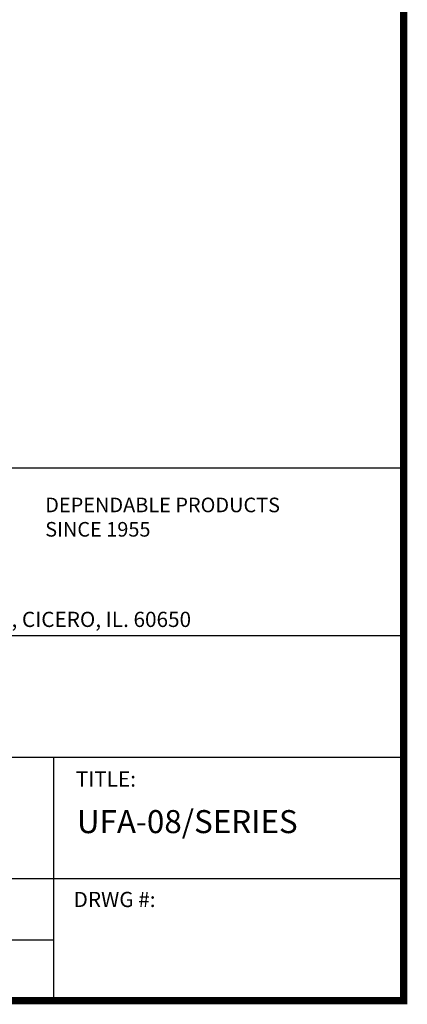
# Model space of a CAD drawing. Extents: x 136 to 249, y -380 to -306.
# Drawn here: x 239 to 249, y -380 to -353 of the extents above; entities that cross this region are included whole.
import ezdxf

# ---------------------------------------------------------------- set-up
doc = ezdxf.new("R2010")
doc.units = 0
doc.header["$LTSCALE"] = 2
doc.header["$MEASUREMENT"] = 0
doc.layers.get('0').update_dxf_attribs({"linetype": 'CONTINUOUS'})
doc.styles.add('ARCHITECT', font='ARCHS.SHX')
doc.styles.get("Standard").update_dxf_attribs({"font": 'ARCHS.SHX'})

# ---------------------------------------------------------------- blocks, each defined once
blk = doc.blocks.new('D_ANSI_B')
for p, q in [((10.4813, -1.9996), (10.4813, 9.0004)), ((6.2938, 0.1879), (10.4813, 0.1879)), ((6.2938, -0.4996), (10.4813, -0.4996)), ((6.2938, -0.9996), (10.4813, -0.9996)), ((9.0438, -1.9996), (9.0438, -0.9996)), ((10.4813, -1.4996), (3.4813, -1.4996)), ((10.4813, -1.4996), (10.4813, -1.9996)), ((7.2938, -1.7496), (9.0438, -1.7496)), ((-6.5187, -1.9996), (10.4813, -1.9996)), ((9.0438, -1.9996), (10.4813, -1.9996))]:
    blk.add_line(p, q)
at = {"const_width": 0.03}
blk.add_lwpolyline([(-6.5187, 9.0004), (10.4813, 9.0004), (10.4813, -1.9996), (-6.5187, -1.9996), (-6.5187, 9.0004)], dxfattribs=at)
at = {"style": 'ARCHITECT'}
for s, height, p in [('DEPENDABLE PRODUCTS', 0.06, (9.0087, 0.006)), ('SINCE 1955', 0.06, (9.0087, -0.094)), ('1855 SOUTH 54TH AVENUE, CICERO, IL. 60650', 0.0625, (7.8027, -0.4651)), ('TITLE:', 0.0625, (9.1342, -1.1208)), ('DRWG #:', 0.0625, (9.1253, -1.6153))]:
    blk.add_text(s, height=height, dxfattribs=at).set_placement(p)

msp = doc.modelspace()

# ---------------------------------------------------------------- block references
at = {"xscale": 6.660334223921442, "yscale": 6.660334223921442, "zscale": 6.660334223921442}
msp.add_blockref('D_ANSI_B', (179.23, -366.514), dxfattribs=at)

# ---------------------------------------------------------------- texts
msp.add_text('UFA-08/SERIES', height=0.63).set_placement((240.098, -375.25))

doc.saveas('drawing.dxf')
